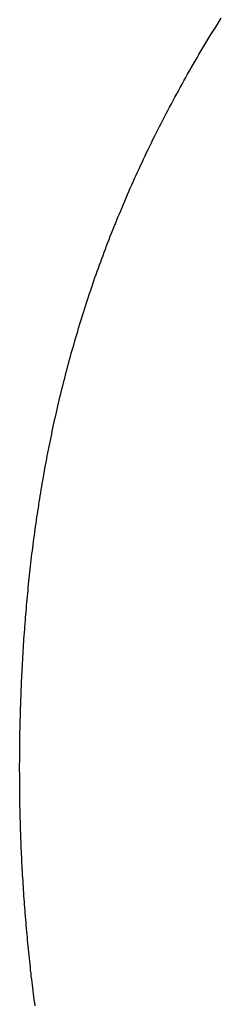
# Model space of a CAD drawing. Extents: x 0 to 45.8, y -1.1 to 62.2.
# Drawn here: x 24.4 to 24.4, y 13.1 to 13.1 of the extents above; entities that cross this region are included whole.
import ezdxf

# ---------------------------------------------------------------- set-up
doc = ezdxf.new("R2010")
doc.units = 0
doc.header["$MEASUREMENT"] = 0
doc.layers.get('0').update_dxf_attribs({"linetype": 'CONTINUOUS'})
doc.layers.add('Object', color=7, linetype='CONTINUOUS', lineweight=30)
doc.layers.add('OBJECT DETAIL', color=254, linetype='CONTINUOUS', lineweight=25)

# ---------------------------------------------------------------- blocks, each defined once
blk = doc.blocks.new('GLSTOP')
for p, q in [((-0.381341, 0.16069), (-0.381336, 0.16065)), ((-0.381341, 0.16069), (-0.381336, 0.16065)), ((-0.381336, 0.16065), (-0.38133, 0.16061)), ((-0.381336, 0.16065), (-0.38133, 0.16061)), ((-0.38133, 0.16061), (-0.381325, 0.16057)), ((-0.38133, 0.16061), (-0.381325, 0.16057)), ((-0.381325, 0.16057), (-0.38132, 0.16053)), ((-0.381325, 0.16057), (-0.38132, 0.16053)), ((-0.38132, 0.16053), (-0.381315, 0.16049)), ((-0.38132, 0.16053), (-0.381315, 0.16049)), ((-0.381315, 0.16049), (-0.38131, 0.16045)), ((-0.381315, 0.16049), (-0.38131, 0.16045)), ((-0.38131, 0.16045), (-0.381306, 0.160411)), ((-0.38131, 0.16045), (-0.381306, 0.160411)), ((-0.381306, 0.160411), (-0.381301, 0.160371)), ((-0.381306, 0.160411), (-0.381301, 0.160371)), ((-0.381301, 0.160371), (-0.381296, 0.160331)), ((-0.381301, 0.160371), (-0.381296, 0.160331)), ((-0.381296, 0.160331), (-0.381291, 0.160291)), ((-0.381296, 0.160331), (-0.381291, 0.160291)), ((-0.381291, 0.160291), (-0.381287, 0.160251)), ((-0.381291, 0.160291), (-0.381287, 0.160251)), ((-0.381287, 0.160251), (-0.381282, 0.160211)), ((-0.381287, 0.160251), (-0.381282, 0.160211)), ((-0.381282, 0.160211), (-0.381278, 0.160172)), ((-0.381282, 0.160211), (-0.381278, 0.160172)), ((-0.381278, 0.160172), (-0.381274, 0.160132)), ((-0.381278, 0.160172), (-0.381274, 0.160132)), ((-0.381274, 0.160132), (-0.381269, 0.160092)), ((-0.381274, 0.160132), (-0.381269, 0.160092)), ((-0.381269, 0.160092), (-0.381265, 0.160052)), ((-0.381269, 0.160092), (-0.381265, 0.160052)), ((-0.381265, 0.160052), (-0.381261, 0.160012)), ((-0.381265, 0.160052), (-0.381261, 0.160012)), ((-0.381261, 0.160012), (-0.381257, 0.159972)), ((-0.381261, 0.160012), (-0.381257, 0.159972)), ((-0.381257, 0.159972), (-0.381253, 0.159933)), ((-0.381257, 0.159972), (-0.381253, 0.159933)), ((-0.381253, 0.159933), (-0.381249, 0.159893)), ((-0.381253, 0.159933), (-0.381249, 0.159893)), ((-0.381249, 0.159893), (-0.381245, 0.159853)), ((-0.381249, 0.159893), (-0.381245, 0.159853)), ((-0.381245, 0.159853), (-0.381241, 0.159813)), ((-0.381245, 0.159853), (-0.381241, 0.159813)), ((-0.381241, 0.159813), (-0.381238, 0.159773)), ((-0.381241, 0.159813), (-0.381238, 0.159773)), ((-0.381238, 0.159773), (-0.381234, 0.159733)), ((-0.381238, 0.159773), (-0.381234, 0.159733)), ((-0.381234, 0.159733), (-0.38123, 0.159694)), ((-0.381234, 0.159733), (-0.38123, 0.159694)), ((-0.38123, 0.159694), (-0.381227, 0.159654)), ((-0.38123, 0.159694), (-0.381227, 0.159654)), ((-0.381227, 0.159654), (-0.381223, 0.159614)), ((-0.381227, 0.159654), (-0.381223, 0.159614)), ((-0.381223, 0.159614), (-0.38122, 0.159574)), ((-0.381223, 0.159614), (-0.38122, 0.159574)), ((-0.38122, 0.159574), (-0.381217, 0.159534)), ((-0.38122, 0.159574), (-0.381217, 0.159534)), ((-0.381217, 0.159534), (-0.381213, 0.159495)), ((-0.381217, 0.159534), (-0.381213, 0.159495)), ((-0.381213, 0.159495), (-0.38121, 0.159455)), ((-0.381213, 0.159495), (-0.38121, 0.159455)), ((-0.38121, 0.159455), (-0.381207, 0.159415)), ((-0.38121, 0.159455), (-0.381207, 0.159415)), ((-0.381207, 0.159415), (-0.381204, 0.159375)), ((-0.381207, 0.159415), (-0.381204, 0.159375)), ((-0.381204, 0.159375), (-0.381201, 0.159335)), ((-0.381204, 0.159375), (-0.381201, 0.159335)), ((-0.381201, 0.159335), (-0.381198, 0.159296)), ((-0.381201, 0.159335), (-0.381198, 0.159296)), ((-0.381198, 0.159296), (-0.381195, 0.159256)), ((-0.381198, 0.159296), (-0.381195, 0.159256)), ((-0.381195, 0.159256), (-0.381193, 0.159216)), ((-0.381195, 0.159256), (-0.381193, 0.159216)), ((-0.381193, 0.159216), (-0.38119, 0.159176)), ((-0.381193, 0.159216), (-0.38119, 0.159176)), ((-0.38119, 0.159176), (-0.381187, 0.159136)), ((-0.38119, 0.159176), (-0.381187, 0.159136)), ((-0.381187, 0.159136), (-0.381185, 0.159097)), ((-0.381187, 0.159136), (-0.381185, 0.159097)), ((-0.381185, 0.159097), (-0.381182, 0.159057)), ((-0.381185, 0.159097), (-0.381182, 0.159057)), ((-0.381182, 0.159057), (-0.38118, 0.159017)), ((-0.381182, 0.159057), (-0.38118, 0.159017)), ((-0.38118, 0.159017), (-0.381177, 0.158977)), ((-0.38118, 0.159017), (-0.381177, 0.158977)), ((-0.381177, 0.158977), (-0.381175, 0.158937)), ((-0.381177, 0.158977), (-0.381175, 0.158937)), ((-0.381175, 0.158937), (-0.381173, 0.158898)), ((-0.381175, 0.158937), (-0.381173, 0.158898)), ((-0.381173, 0.158898), (-0.38117, 0.158858)), ((-0.381173, 0.158898), (-0.38117, 0.158858)), ((-0.38117, 0.158858), (-0.381168, 0.158818)), ((-0.38117, 0.158858), (-0.381168, 0.158818)), ((-0.381168, 0.158818), (-0.381166, 0.158778)), ((-0.381168, 0.158818), (-0.381166, 0.158778)), ((-0.381166, 0.158778), (-0.381164, 0.158738)), ((-0.381166, 0.158778), (-0.381164, 0.158738)), ((-0.381164, 0.158738), (-0.381162, 0.158699)), ((-0.381164, 0.158738), (-0.381162, 0.158699)), ((-0.381162, 0.158699), (-0.38116, 0.158659)), ((-0.381162, 0.158699), (-0.38116, 0.158659)), ((-0.38116, 0.158659), (-0.381159, 0.158619)), ((-0.38116, 0.158659), (-0.381159, 0.158619)), ((-0.381159, 0.158619), (-0.381157, 0.158579)), ((-0.381159, 0.158619), (-0.381157, 0.158579)), ((-0.381157, 0.158579), (-0.381155, 0.158539)), ((-0.381157, 0.158579), (-0.381155, 0.158539)), ((-0.381155, 0.158539), (-0.381154, 0.158499)), ((-0.381155, 0.158539), (-0.381154, 0.158499)), ((-0.381154, 0.158499), (-0.381152, 0.15846)), ((-0.381154, 0.158499), (-0.381152, 0.15846)), ((-0.381152, 0.15846), (-0.381151, 0.15842)), ((-0.381152, 0.15846), (-0.381151, 0.15842)), ((-0.381151, 0.15842), (-0.381149, 0.15838)), ((-0.381151, 0.15842), (-0.381149, 0.15838)), ((-0.381149, 0.15838), (-0.381148, 0.15834)), ((-0.381149, 0.15838), (-0.381148, 0.15834)), ((-0.381148, 0.15834), (-0.381147, 0.1583)), ((-0.381148, 0.15834), (-0.381147, 0.1583)), ((-0.381147, 0.1583), (-0.381145, 0.15826)), ((-0.381147, 0.1583), (-0.381145, 0.15826)), ((-0.381145, 0.15826), (-0.381144, 0.158221)), ((-0.381145, 0.15826), (-0.381144, 0.158221)), ((-0.381144, 0.158221), (-0.381143, 0.158181)), ((-0.381144, 0.158221), (-0.381143, 0.158181)), ((-0.381143, 0.158181), (-0.381142, 0.158141)), ((-0.381143, 0.158181), (-0.381142, 0.158141)), ((-0.381142, 0.158141), (-0.381141, 0.158101)), ((-0.381142, 0.158141), (-0.381141, 0.158101)), ((-0.381141, 0.158101), (-0.38114, 0.158061)), ((-0.381141, 0.158101), (-0.38114, 0.158061)), ((-0.38114, 0.158061), (-0.381139, 0.158021)), ((-0.38114, 0.158061), (-0.381139, 0.158021)), ((-0.381139, 0.158021), (-0.381139, 0.157981)), ((-0.381139, 0.158021), (-0.381139, 0.157981)), ((-0.381139, 0.157981), (-0.381138, 0.157941)), ((-0.381139, 0.157981), (-0.381138, 0.157941)), ((-0.381138, 0.157941), (-0.381137, 0.157902)), ((-0.381138, 0.157941), (-0.381137, 0.157902)), ((-0.381137, 0.157902), (-0.381137, 0.157862)), ((-0.381137, 0.157902), (-0.381137, 0.157862)), ((-0.381137, 0.157862), (-0.381136, 0.157822)), ((-0.381137, 0.157862), (-0.381136, 0.157822)), ((-0.381136, 0.157822), (-0.381136, 0.157782)), ((-0.381136, 0.157822), (-0.381136, 0.157782)), ((-0.381136, 0.157782), (-0.381135, 0.157742)), ((-0.381136, 0.157782), (-0.381135, 0.157742)), ((-0.381135, 0.157742), (-0.381135, 0.157702)), ((-0.381135, 0.157742), (-0.381135, 0.157702)), ((-0.381135, 0.157702), (-0.381135, 0.157662)), ((-0.381135, 0.157702), (-0.381135, 0.157662)), ((-0.381135, 0.157662), (-0.381135, 0.157622)), ((-0.381135, 0.157662), (-0.381135, 0.157622)), ((-0.381135, 0.157622), (-0.381135, 0.157582)), ((-0.381135, 0.157622), (-0.381135, 0.157582)), ((-0.381135, 0.157582), (-0.381134, 0.157542)), ((-0.381135, 0.157582), (-0.381134, 0.157542)), ((-0.381134, 0.157542), (-0.381134, 0.157502)), ((-0.381134, 0.157542), (-0.381134, 0.157502)), ((-0.381134, 0.157502), (-0.381134, 0.157462)), ((-0.381134, 0.157502), (-0.381134, 0.157462)), ((-0.381134, 0.157462), (-0.381135, 0.157422)), ((-0.381134, 0.157462), (-0.381135, 0.157422)), ((-0.381135, 0.157422), (-0.381135, 0.157382)), ((-0.381135, 0.157422), (-0.381135, 0.157382)), ((-0.381135, 0.157382), (-0.381135, 0.157343)), ((-0.381135, 0.157382), (-0.381135, 0.157343)), ((-0.381135, 0.157303), (-0.381136, 0.157263)), ((-0.381135, 0.157303), (-0.381136, 0.157263)), ((-0.381136, 0.157263), (-0.381136, 0.157223)), ((-0.381136, 0.157263), (-0.381136, 0.157223)), ((-0.381135, 0.157343), (-0.381135, 0.157303)), ((-0.381135, 0.157343), (-0.381135, 0.157303)), ((-0.381138, 0.157102), (-0.381139, 0.157062)), ((-0.381138, 0.157102), (-0.381139, 0.157062)), ((-0.381137, 0.157143), (-0.381138, 0.157102)), ((-0.381137, 0.157143), (-0.381138, 0.157102)), ((-0.381136, 0.157223), (-0.381137, 0.157183)), ((-0.381136, 0.157223), (-0.381137, 0.157183)), ((-0.381137, 0.157183), (-0.381137, 0.157143)), ((-0.381137, 0.157183), (-0.381137, 0.157143)), ((-0.38114, 0.156982), (-0.381141, 0.156942)), ((-0.38114, 0.156982), (-0.381141, 0.156942)), ((-0.381139, 0.157022), (-0.38114, 0.156982)), ((-0.381139, 0.157022), (-0.38114, 0.156982)), ((-0.381139, 0.157062), (-0.381139, 0.157022)), ((-0.381139, 0.157062), (-0.381139, 0.157022)), ((-0.381143, 0.156862), (-0.381144, 0.156822)), ((-0.381143, 0.156862), (-0.381144, 0.156822)), ((-0.381142, 0.156902), (-0.381143, 0.156862)), ((-0.381142, 0.156902), (-0.381143, 0.156862)), ((-0.381141, 0.156942), (-0.381142, 0.156902)), ((-0.381141, 0.156942), (-0.381142, 0.156902)), ((-0.381147, 0.156702), (-0.381149, 0.156662)), ((-0.381147, 0.156702), (-0.381149, 0.156662)), ((-0.381146, 0.156742), (-0.381147, 0.156702)), ((-0.381146, 0.156742), (-0.381147, 0.156702)), ((-0.381145, 0.156782), (-0.381146, 0.156742)), ((-0.381145, 0.156782), (-0.381146, 0.156742)), ((-0.381144, 0.156822), (-0.381145, 0.156782)), ((-0.381144, 0.156822), (-0.381145, 0.156782)), ((-0.381152, 0.156581), (-0.381153, 0.156541)), ((-0.381152, 0.156581), (-0.381153, 0.156541)), ((-0.38115, 0.156622), (-0.381152, 0.156581)), ((-0.38115, 0.156622), (-0.381152, 0.156581)), ((-0.381149, 0.156662), (-0.38115, 0.156622)), ((-0.381149, 0.156662), (-0.38115, 0.156622)), ((-0.381156, 0.156461), (-0.381158, 0.156421)), ((-0.381156, 0.156461), (-0.381158, 0.156421)), ((-0.381155, 0.156501), (-0.381156, 0.156461)), ((-0.381155, 0.156501), (-0.381156, 0.156461)), ((-0.381153, 0.156541), (-0.381155, 0.156501)), ((-0.381153, 0.156541), (-0.381155, 0.156501)), ((-0.381161, 0.15634), (-0.381163, 0.1563)), ((-0.381161, 0.15634), (-0.381163, 0.1563)), ((-0.38116, 0.156381), (-0.381161, 0.15634)), ((-0.38116, 0.156381), (-0.381161, 0.15634)), ((-0.381158, 0.156421), (-0.38116, 0.156381)), ((-0.381158, 0.156421), (-0.38116, 0.156381)), ((-0.381169, 0.156179), (-0.381171, 0.156139)), ((-0.381169, 0.156179), (-0.381171, 0.156139)), ((-0.381167, 0.15622), (-0.381169, 0.156179)), ((-0.381167, 0.15622), (-0.381169, 0.156179)), ((-0.381165, 0.15626), (-0.381167, 0.15622)), ((-0.381165, 0.15626), (-0.381167, 0.15622)), ((-0.381163, 0.1563), (-0.381165, 0.15626)), ((-0.381163, 0.1563), (-0.381165, 0.15626)), ((-0.381176, 0.156059), (-0.381178, 0.156018)), ((-0.381176, 0.156059), (-0.381178, 0.156018)), ((-0.381173, 0.156099), (-0.381176, 0.156059)), ((-0.381173, 0.156099), (-0.381176, 0.156059)), ((-0.381171, 0.156139), (-0.381173, 0.156099)), ((-0.381171, 0.156139), (-0.381173, 0.156099)), ((-0.381183, 0.155938), (-0.381185, 0.155897)), ((-0.381183, 0.155938), (-0.381185, 0.155897)), ((-0.38118, 0.155978), (-0.381183, 0.155938)), ((-0.38118, 0.155978), (-0.381183, 0.155938)), ((-0.381178, 0.156018), (-0.38118, 0.155978)), ((-0.381178, 0.156018), (-0.38118, 0.155978)), ((-0.381193, 0.155776), (-0.381196, 0.155736)), ((-0.381193, 0.155776), (-0.381196, 0.155736)), ((-0.381191, 0.155817), (-0.381193, 0.155776)), ((-0.381191, 0.155817), (-0.381193, 0.155776)), ((-0.381188, 0.155857), (-0.381191, 0.155817)), ((-0.381188, 0.155857), (-0.381191, 0.155817)), ((-0.381185, 0.155897), (-0.381188, 0.155857)), ((-0.381185, 0.155897), (-0.381188, 0.155857)), ((-0.381202, 0.155655), (-0.381205, 0.155615)), ((-0.381202, 0.155655), (-0.381205, 0.155615)), ((-0.381199, 0.155695), (-0.381202, 0.155655)), ((-0.381199, 0.155695), (-0.381202, 0.155655)), ((-0.381196, 0.155736), (-0.381199, 0.155695)), ((-0.381196, 0.155736), (-0.381199, 0.155695)), ((-0.381211, 0.155534), (-0.381214, 0.155493)), ((-0.381211, 0.155534), (-0.381214, 0.155493)), ((-0.381208, 0.155574), (-0.381211, 0.155534)), ((-0.381208, 0.155574), (-0.381211, 0.155534)), ((-0.381205, 0.155615), (-0.381208, 0.155574)), ((-0.381205, 0.155615), (-0.381208, 0.155574)), ((-0.381221, 0.155412), (-0.381225, 0.155372)), ((-0.381221, 0.155412), (-0.381225, 0.155372)), ((-0.381218, 0.155453), (-0.381221, 0.155412)), ((-0.381218, 0.155453), (-0.381221, 0.155412)), ((-0.381214, 0.155493), (-0.381218, 0.155453)), ((-0.381214, 0.155493), (-0.381218, 0.155453)), ((-0.381235, 0.15525), (-0.381239, 0.15521)), ((-0.381235, 0.15525), (-0.381239, 0.15521)), ((-0.381232, 0.155291), (-0.381235, 0.15525)), ((-0.381232, 0.155291), (-0.381235, 0.15525)), ((-0.381228, 0.155331), (-0.381232, 0.155291)), ((-0.381228, 0.155331), (-0.381232, 0.155291)), ((-0.381225, 0.155372), (-0.381228, 0.155331)), ((-0.381225, 0.155372), (-0.381228, 0.155331)), ((-0.381247, 0.155129), (-0.381251, 0.155088)), ((-0.381247, 0.155129), (-0.381251, 0.155088)), ((-0.381243, 0.155169), (-0.381247, 0.155129)), ((-0.381243, 0.155169), (-0.381247, 0.155129)), ((-0.381239, 0.15521), (-0.381243, 0.155169)), ((-0.381239, 0.15521), (-0.381243, 0.155169)), ((-0.381259, 0.155007), (-0.381263, 0.154966)), ((-0.381259, 0.155007), (-0.381263, 0.154966)), ((-0.381255, 0.155047), (-0.381259, 0.155007)), ((-0.381255, 0.155047), (-0.381259, 0.155007)), ((-0.381251, 0.155088), (-0.381255, 0.155047)), ((-0.381251, 0.155088), (-0.381255, 0.155047)), ((-0.381272, 0.154885), (-0.381277, 0.154844)), ((-0.381272, 0.154885), (-0.381277, 0.154844)), ((-0.381268, 0.154926), (-0.381272, 0.154885)), ((-0.381268, 0.154926), (-0.381272, 0.154885)), ((-0.381263, 0.154966), (-0.381268, 0.154926)), ((-0.381263, 0.154966), (-0.381268, 0.154926)), ((-0.381291, 0.154722), (-0.381295, 0.154681)), ((-0.381291, 0.154722), (-0.381295, 0.154681)), ((-0.381286, 0.154763), (-0.381291, 0.154722)), ((-0.381286, 0.154763), (-0.381291, 0.154722)), ((-0.381281, 0.154804), (-0.381286, 0.154763)), ((-0.381281, 0.154804), (-0.381286, 0.154763)), ((-0.381277, 0.154844), (-0.381281, 0.154804)), ((-0.381277, 0.154844), (-0.381281, 0.154804)), ((-0.381305, 0.1546), (-0.38131, 0.154559)), ((-0.381305, 0.1546), (-0.38131, 0.154559)), ((-0.3813, 0.154641), (-0.381305, 0.1546)), ((-0.3813, 0.154641), (-0.381305, 0.1546)), ((-0.381295, 0.154681), (-0.3813, 0.154641)), ((-0.381295, 0.154681), (-0.3813, 0.154641)), ((-0.381321, 0.154478), (-0.381326, 0.154437)), ((-0.381321, 0.154478), (-0.381326, 0.154437)), ((-0.381316, 0.154518), (-0.381321, 0.154478)), ((-0.381316, 0.154518), (-0.381321, 0.154478)), ((-0.38131, 0.154559), (-0.381316, 0.154518)), ((-0.38131, 0.154559), (-0.381316, 0.154518)), ((-0.381337, 0.154355), (-0.381343, 0.154314)), ((-0.381337, 0.154355), (-0.381343, 0.154314)), ((-0.381332, 0.154396), (-0.381337, 0.154355)), ((-0.381332, 0.154396), (-0.381337, 0.154355)), ((-0.381326, 0.154437), (-0.381332, 0.154396)), ((-0.381326, 0.154437), (-0.381332, 0.154396)), ((-0.381354, 0.154232), (-0.38136, 0.154191)), ((-0.381354, 0.154232), (-0.38136, 0.154191)), ((-0.381348, 0.154273), (-0.381354, 0.154232)), ((-0.381348, 0.154273), (-0.381354, 0.154232)), ((-0.381343, 0.154314), (-0.381348, 0.154273)), ((-0.381343, 0.154314), (-0.381348, 0.154273)), ((-0.381378, 0.154069), (-0.381385, 0.154028)), ((-0.381378, 0.154069), (-0.381385, 0.154028)), ((-0.381372, 0.15411), (-0.381378, 0.154069)), ((-0.381372, 0.15411), (-0.381378, 0.154069)), ((-0.381366, 0.154151), (-0.381372, 0.15411)), ((-0.381366, 0.154151), (-0.381372, 0.15411)), ((-0.38136, 0.154191), (-0.381366, 0.154151)), ((-0.38136, 0.154191), (-0.381366, 0.154151)), ((-0.381397, 0.153946), (-0.381404, 0.153905)), ((-0.381397, 0.153946), (-0.381404, 0.153905)), ((-0.381391, 0.153987), (-0.381397, 0.153946)), ((-0.381391, 0.153987), (-0.381397, 0.153946)), ((-0.381385, 0.154028), (-0.381391, 0.153987)), ((-0.381385, 0.154028), (-0.381391, 0.153987)), ((-0.381417, 0.153823), (-0.381424, 0.153781)), ((-0.381417, 0.153823), (-0.381424, 0.153781)), ((-0.38141, 0.153864), (-0.381417, 0.153823)), ((-0.38141, 0.153864), (-0.381417, 0.153823)), ((-0.381404, 0.153905), (-0.38141, 0.153864)), ((-0.381404, 0.153905), (-0.38141, 0.153864)), ((-0.381438, 0.153699), (-0.381445, 0.153658)), ((-0.381438, 0.153699), (-0.381445, 0.153658)), ((-0.381431, 0.15374), (-0.381438, 0.153699)), ((-0.381431, 0.15374), (-0.381438, 0.153699)), ((-0.381424, 0.153781), (-0.381431, 0.15374)), ((-0.381424, 0.153781), (-0.381431, 0.15374)), ((-0.381467, 0.153535), (-0.381474, 0.153493)), ((-0.381467, 0.153535), (-0.381474, 0.153493)), ((-0.381459, 0.153576), (-0.381467, 0.153535)), ((-0.381459, 0.153576), (-0.381467, 0.153535)), ((-0.381452, 0.153617), (-0.381459, 0.153576)), ((-0.381452, 0.153617), (-0.381459, 0.153576)), ((-0.381445, 0.153658), (-0.381452, 0.153617)), ((-0.381445, 0.153658), (-0.381452, 0.153617)), ((-0.38149, 0.153411), (-0.381497, 0.15337)), ((-0.38149, 0.153411), (-0.381497, 0.15337)), ((-0.381482, 0.153452), (-0.38149, 0.153411)), ((-0.381482, 0.153452), (-0.38149, 0.153411)), ((-0.381474, 0.153493), (-0.381482, 0.153452)), ((-0.381474, 0.153493), (-0.381482, 0.153452)), ((-0.381513, 0.153287), (-0.381521, 0.153246)), ((-0.381513, 0.153287), (-0.381521, 0.153246)), ((-0.381505, 0.153328), (-0.381513, 0.153287)), ((-0.381505, 0.153328), (-0.381513, 0.153287)), ((-0.381497, 0.15337), (-0.381505, 0.153328)), ((-0.381497, 0.15337), (-0.381505, 0.153328)), ((-0.381538, 0.153163), (-0.381546, 0.153122)), ((-0.381538, 0.153163), (-0.381546, 0.153122)), ((-0.38153, 0.153204), (-0.381538, 0.153163)), ((-0.38153, 0.153204), (-0.381538, 0.153163)), ((-0.381521, 0.153246), (-0.38153, 0.153204)), ((-0.381521, 0.153246), (-0.38153, 0.153204)), ((-0.381564, 0.153039), (-0.381572, 0.152998)), ((-0.381564, 0.153039), (-0.381572, 0.152998)), ((-0.381555, 0.15308), (-0.381564, 0.153039)), ((-0.381555, 0.15308), (-0.381564, 0.153039)), ((-0.381546, 0.153122), (-0.381555, 0.15308)), ((-0.381546, 0.153122), (-0.381555, 0.15308)), ((-0.38159, 0.152915), (-0.381599, 0.152873)), ((-0.38159, 0.152915), (-0.381599, 0.152873)), ((-0.381581, 0.152956), (-0.38159, 0.152915)), ((-0.381581, 0.152956), (-0.38159, 0.152915)), ((-0.381572, 0.152998), (-0.381581, 0.152956)), ((-0.381572, 0.152998), (-0.381581, 0.152956)), ((-0.381627, 0.152749), (-0.381636, 0.152707)), ((-0.381627, 0.152749), (-0.381636, 0.152707)), ((-0.381618, 0.15279), (-0.381627, 0.152749)), ((-0.381618, 0.15279), (-0.381627, 0.152749)), ((-0.381608, 0.152832), (-0.381618, 0.15279)), ((-0.381608, 0.152832), (-0.381618, 0.15279)), ((-0.381599, 0.152873), (-0.381608, 0.152832)), ((-0.381599, 0.152873), (-0.381608, 0.152832)), ((-0.381656, 0.152624), (-0.381666, 0.152582)), ((-0.381656, 0.152624), (-0.381666, 0.152582)), ((-0.381646, 0.152665), (-0.381656, 0.152624)), ((-0.381646, 0.152665), (-0.381656, 0.152624)), ((-0.381636, 0.152707), (-0.381646, 0.152665)), ((-0.381636, 0.152707), (-0.381646, 0.152665)), ((-0.381686, 0.152499), (-0.381696, 0.152457)), ((-0.381686, 0.152499), (-0.381696, 0.152457)), ((-0.381675, 0.152541), (-0.381686, 0.152499)), ((-0.381675, 0.152541), (-0.381686, 0.152499)), ((-0.381666, 0.152582), (-0.381675, 0.152541)), ((-0.381666, 0.152582), (-0.381675, 0.152541)), ((-0.381716, 0.152374), (-0.381727, 0.152332)), ((-0.381716, 0.152374), (-0.381727, 0.152332)), ((-0.381706, 0.152416), (-0.381716, 0.152374)), ((-0.381706, 0.152416), (-0.381716, 0.152374)), ((-0.381696, 0.152457), (-0.381706, 0.152416)), ((-0.381696, 0.152457), (-0.381706, 0.152416)), ((-0.381748, 0.152249), (-0.381759, 0.152207)), ((-0.381748, 0.152249), (-0.381759, 0.152207)), ((-0.381738, 0.15229), (-0.381748, 0.152249)), ((-0.381738, 0.15229), (-0.381748, 0.152249)), ((-0.381727, 0.152332), (-0.381738, 0.15229)), ((-0.381727, 0.152332), (-0.381738, 0.15229)), ((-0.381781, 0.152123), (-0.381793, 0.152081)), ((-0.381781, 0.152123), (-0.381793, 0.152081)), ((-0.38177, 0.152165), (-0.381781, 0.152123)), ((-0.38177, 0.152165), (-0.381781, 0.152123)), ((-0.381759, 0.152207), (-0.38177, 0.152165)), ((-0.381759, 0.152207), (-0.38177, 0.152165)), ((-0.381827, 0.151956), (-0.381839, 0.151914)), ((-0.381827, 0.151956), (-0.381839, 0.151914)), ((-0.381815, 0.151998), (-0.381827, 0.151956)), ((-0.381815, 0.151998), (-0.381827, 0.151956)), ((-0.381804, 0.152039), (-0.381815, 0.151998)), ((-0.381804, 0.152039), (-0.381815, 0.151998)), ((-0.381793, 0.152081), (-0.381804, 0.152039)), ((-0.381793, 0.152081), (-0.381804, 0.152039)), ((-0.381863, 0.15183), (-0.381875, 0.151788)), ((-0.381863, 0.15183), (-0.381875, 0.151788)), ((-0.381851, 0.151872), (-0.381863, 0.15183)), ((-0.381851, 0.151872), (-0.381863, 0.15183)), ((-0.381839, 0.151914), (-0.381851, 0.151872)), ((-0.381839, 0.151914), (-0.381851, 0.151872)), ((-0.381899, 0.151704), (-0.381912, 0.151662)), ((-0.381899, 0.151704), (-0.381912, 0.151662)), ((-0.381887, 0.151746), (-0.381899, 0.151704)), ((-0.381887, 0.151746), (-0.381899, 0.151704)), ((-0.381875, 0.151788), (-0.381887, 0.151746)), ((-0.381875, 0.151788), (-0.381887, 0.151746)), ((-0.381937, 0.151577), (-0.38195, 0.151535)), ((-0.381937, 0.151577), (-0.38195, 0.151535)), ((-0.381924, 0.15162), (-0.381937, 0.151577)), ((-0.381924, 0.15162), (-0.381937, 0.151577)), ((-0.381912, 0.151662), (-0.381924, 0.15162)), ((-0.381912, 0.151662), (-0.381924, 0.15162)), ((-0.381976, 0.151451), (-0.381989, 0.151409)), ((-0.381976, 0.151451), (-0.381989, 0.151409)), ((-0.381963, 0.151493), (-0.381976, 0.151451)), ((-0.381963, 0.151493), (-0.381976, 0.151451)), ((-0.38195, 0.151535), (-0.381963, 0.151493)), ((-0.38195, 0.151535), (-0.381963, 0.151493)), ((-0.382016, 0.151324), (-0.38203, 0.151282)), ((-0.382016, 0.151324), (-0.38203, 0.151282)), ((-0.382003, 0.151367), (-0.382016, 0.151324)), ((-0.382003, 0.151367), (-0.382016, 0.151324)), ((-0.381989, 0.151409), (-0.382003, 0.151367)), ((-0.381989, 0.151409), (-0.382003, 0.151367)), ((-0.382058, 0.151198), (-0.382072, 0.151155)), ((-0.382058, 0.151198), (-0.382072, 0.151155)), ((-0.382044, 0.15124), (-0.382058, 0.151198)), ((-0.382044, 0.15124), (-0.382058, 0.151198)), ((-0.38203, 0.151282), (-0.382044, 0.15124)), ((-0.38203, 0.151282), (-0.382044, 0.15124)), ((-0.3821, 0.151071), (-0.382115, 0.151028)), ((-0.3821, 0.151071), (-0.382115, 0.151028)), ((-0.382086, 0.151113), (-0.3821, 0.151071)), ((-0.382086, 0.151113), (-0.3821, 0.151071)), ((-0.382072, 0.151155), (-0.382086, 0.151113)), ((-0.382072, 0.151155), (-0.382086, 0.151113)), ((-0.382159, 0.150901), (-0.382174, 0.150858)), ((-0.382159, 0.150901), (-0.382174, 0.150858)), ((-0.382144, 0.150943), (-0.382159, 0.150901)), ((-0.382144, 0.150943), (-0.382159, 0.150901)), ((-0.38213, 0.150986), (-0.382144, 0.150943)), ((-0.38213, 0.150986), (-0.382144, 0.150943)), ((-0.382115, 0.151028), (-0.38213, 0.150986)), ((-0.382115, 0.151028), (-0.38213, 0.150986)), ((-0.382205, 0.150773), (-0.38222, 0.150731)), ((-0.382205, 0.150773), (-0.38222, 0.150731)), ((-0.382189, 0.150816), (-0.382205, 0.150773)), ((-0.382189, 0.150816), (-0.382205, 0.150773)), ((-0.382174, 0.150858), (-0.382189, 0.150816)), ((-0.382174, 0.150858), (-0.382189, 0.150816)), ((-0.382252, 0.150646), (-0.382268, 0.150603)), ((-0.382252, 0.150646), (-0.382268, 0.150603)), ((-0.382236, 0.150688), (-0.382252, 0.150646)), ((-0.382236, 0.150688), (-0.382252, 0.150646)), ((-0.38222, 0.150731), (-0.382236, 0.150688)), ((-0.38222, 0.150731), (-0.382236, 0.150688)), ((-0.3823, 0.150518), (-0.382316, 0.150475)), ((-0.3823, 0.150518), (-0.382316, 0.150475)), ((-0.382284, 0.15056), (-0.3823, 0.150518)), ((-0.382284, 0.15056), (-0.3823, 0.150518)), ((-0.382268, 0.150603), (-0.382284, 0.15056)), ((-0.382268, 0.150603), (-0.382284, 0.15056)), ((-0.382349, 0.15039), (-0.382366, 0.150347)), ((-0.382349, 0.15039), (-0.382366, 0.150347)), ((-0.382333, 0.150432), (-0.382349, 0.15039)), ((-0.382333, 0.150432), (-0.382349, 0.15039)), ((-0.382316, 0.150475), (-0.382333, 0.150432)), ((-0.382316, 0.150475), (-0.382333, 0.150432)), ((-0.3824, 0.150261), (-0.382417, 0.150218)), ((-0.3824, 0.150261), (-0.382417, 0.150218)), ((-0.382383, 0.150304), (-0.3824, 0.150261)), ((-0.382383, 0.150304), (-0.3824, 0.150261)), ((-0.382366, 0.150347), (-0.382383, 0.150304)), ((-0.382366, 0.150347), (-0.382383, 0.150304)), ((-0.382452, 0.150133), (-0.38247, 0.15009)), ((-0.382452, 0.150133), (-0.38247, 0.15009)), ((-0.382435, 0.150176), (-0.382452, 0.150133)), ((-0.382435, 0.150176), (-0.382452, 0.150133)), ((-0.382417, 0.150218), (-0.382435, 0.150176)), ((-0.382417, 0.150218), (-0.382435, 0.150176)), ((-0.382506, 0.150004), (-0.382524, 0.149961)), ((-0.382506, 0.150004), (-0.382524, 0.149961)), ((-0.382488, 0.150047), (-0.382506, 0.150004)), ((-0.382488, 0.150047), (-0.382506, 0.150004)), ((-0.38247, 0.15009), (-0.382488, 0.150047)), ((-0.38247, 0.15009), (-0.382488, 0.150047)), ((-0.382561, 0.149875), (-0.382579, 0.149832)), ((-0.382561, 0.149875), (-0.382579, 0.149832)), ((-0.382542, 0.149918), (-0.382561, 0.149875)), ((-0.382542, 0.149918), (-0.382561, 0.149875)), ((-0.382524, 0.149961), (-0.382542, 0.149918)), ((-0.382524, 0.149961), (-0.382542, 0.149918)), ((-0.382617, 0.149746), (-0.382636, 0.149703)), ((-0.382617, 0.149746), (-0.382636, 0.149703)), ((-0.382598, 0.149789), (-0.382617, 0.149746)), ((-0.382598, 0.149789), (-0.382617, 0.149746)), ((-0.382579, 0.149832), (-0.382598, 0.149789)), ((-0.382579, 0.149832), (-0.382598, 0.149789)), ((-0.382675, 0.149616), (-0.382694, 0.149573)), ((-0.382675, 0.149616), (-0.382694, 0.149573)), ((-0.382655, 0.149659), (-0.382675, 0.149616)), ((-0.382655, 0.149659), (-0.382675, 0.149616)), ((-0.382636, 0.149703), (-0.382655, 0.149659)), ((-0.382636, 0.149703), (-0.382655, 0.149659)), ((-0.382734, 0.149487), (-0.382754, 0.149443)), ((-0.382734, 0.149487), (-0.382754, 0.149443)), ((-0.382714, 0.14953), (-0.382734, 0.149487)), ((-0.382714, 0.14953), (-0.382734, 0.149487)), ((-0.382694, 0.149573), (-0.382714, 0.14953)), ((-0.382694, 0.149573), (-0.382714, 0.14953)), ((-0.382795, 0.149357), (-0.382815, 0.149313)), ((-0.382795, 0.149357), (-0.382815, 0.149313)), ((-0.382774, 0.1494), (-0.382795, 0.149357)), ((-0.382774, 0.1494), (-0.382795, 0.149357)), ((-0.382754, 0.149443), (-0.382774, 0.1494)), ((-0.382754, 0.149443), (-0.382774, 0.1494)), ((-0.382857, 0.149227), (-0.382878, 0.149183)), ((-0.382857, 0.149227), (-0.382878, 0.149183)), ((-0.382836, 0.14927), (-0.382857, 0.149227)), ((-0.382836, 0.14927), (-0.382857, 0.149227)), ((-0.382815, 0.149313), (-0.382836, 0.14927)), ((-0.382815, 0.149313), (-0.382836, 0.14927)), ((-0.382942, 0.149053), (-0.382964, 0.149009)), ((-0.382942, 0.149053), (-0.382964, 0.149009)), ((-0.38292, 0.149096), (-0.382942, 0.149053)), ((-0.38292, 0.149096), (-0.382942, 0.149053)), ((-0.382899, 0.14914), (-0.38292, 0.149096)), ((-0.382899, 0.14914), (-0.38292, 0.149096)), ((-0.382878, 0.149183), (-0.382899, 0.14914)), ((-0.382878, 0.149183), (-0.382899, 0.14914)), ((-0.383007, 0.148922), (-0.38303, 0.148878)), ((-0.383007, 0.148922), (-0.38303, 0.148878)), ((-0.382985, 0.148966), (-0.383007, 0.148922)), ((-0.382985, 0.148966), (-0.383007, 0.148922)), ((-0.382964, 0.149009), (-0.382985, 0.148966)), ((-0.382964, 0.149009), (-0.382985, 0.148966)), ((-0.383075, 0.148791), (-0.383097, 0.148748)), ((-0.383075, 0.148791), (-0.383097, 0.148748)), ((-0.383052, 0.148835), (-0.383075, 0.148791)), ((-0.383052, 0.148835), (-0.383075, 0.148791)), ((-0.38303, 0.148878), (-0.383052, 0.148835)), ((-0.38303, 0.148878), (-0.383052, 0.148835)), ((-0.383143, 0.14866), (-0.383167, 0.148616)), ((-0.383143, 0.14866), (-0.383167, 0.148616)), ((-0.38312, 0.148704), (-0.383143, 0.14866)), ((-0.38312, 0.148704), (-0.383143, 0.14866)), ((-0.383097, 0.148748), (-0.38312, 0.148704)), ((-0.383097, 0.148748), (-0.38312, 0.148704)), ((-0.383214, 0.148529), (-0.383238, 0.148485)), ((-0.383214, 0.148529), (-0.383238, 0.148485)), ((-0.38319, 0.148573), (-0.383214, 0.148529)), ((-0.38319, 0.148573), (-0.383214, 0.148529)), ((-0.383167, 0.148616), (-0.38319, 0.148573)), ((-0.383167, 0.148616), (-0.38319, 0.148573)), ((-0.383286, 0.148397), (-0.38331, 0.148353)), ((-0.383286, 0.148397), (-0.38331, 0.148353)), ((-0.383262, 0.148441), (-0.383286, 0.148397)), ((-0.383262, 0.148441), (-0.383286, 0.148397)), ((-0.383238, 0.148485), (-0.383262, 0.148441)), ((-0.383238, 0.148485), (-0.383262, 0.148441)), ((-0.383359, 0.148265), (-0.383384, 0.148221)), ((-0.383359, 0.148265), (-0.383384, 0.148221)), ((-0.383335, 0.148309), (-0.383359, 0.148265)), ((-0.383335, 0.148309), (-0.383359, 0.148265)), ((-0.38331, 0.148353), (-0.383335, 0.148309)), ((-0.38331, 0.148353), (-0.383335, 0.148309)), ((-0.383434, 0.148133), (-0.38346, 0.148089)), ((-0.383434, 0.148133), (-0.38346, 0.148089)), ((-0.383409, 0.148177), (-0.383434, 0.148133)), ((-0.383409, 0.148177), (-0.383434, 0.148133)), ((-0.383384, 0.148221), (-0.383409, 0.148177)), ((-0.383384, 0.148221), (-0.383409, 0.148177)), ((-0.383511, 0.148001), (-0.383537, 0.147957)), ((-0.383511, 0.148001), (-0.383537, 0.147957)), ((-0.383485, 0.148045), (-0.383511, 0.148001)), ((-0.383485, 0.148045), (-0.383511, 0.148001)), ((-0.38346, 0.148089), (-0.383485, 0.148045)), ((-0.38346, 0.148089), (-0.383485, 0.148045)), ((-0.38359, 0.147868), (-0.383616, 0.147824)), ((-0.38359, 0.147868), (-0.383616, 0.147824)), ((-0.383563, 0.147912), (-0.38359, 0.147868)), ((-0.383563, 0.147912), (-0.38359, 0.147868)), ((-0.383537, 0.147957), (-0.383563, 0.147912)), ((-0.383537, 0.147957), (-0.383563, 0.147912)), ((-0.38367, 0.147735), (-0.383697, 0.147691)), ((-0.38367, 0.147735), (-0.383697, 0.147691)), ((-0.383643, 0.14778), (-0.38367, 0.147735)), ((-0.383643, 0.14778), (-0.38367, 0.147735)), ((-0.383616, 0.147824), (-0.383643, 0.14778)), ((-0.383616, 0.147824), (-0.383643, 0.14778)), ((-0.383724, 0.147647), (-0.383752, 0.147602)), ((-0.383724, 0.147647), (-0.383752, 0.147602)), ((-0.383697, 0.147691), (-0.383724, 0.147647)), ((-0.383697, 0.147691), (-0.383724, 0.147647)), ((-0.383807, 0.147513), (-0.383835, 0.147469)), ((-0.383807, 0.147513), (-0.383835, 0.147469)), ((-0.383779, 0.147558), (-0.383807, 0.147513)), ((-0.383779, 0.147558), (-0.383807, 0.147513)), ((-0.383752, 0.147602), (-0.383779, 0.147558)), ((-0.383752, 0.147602), (-0.383779, 0.147558))]:
    blk.add_line(p, q)
blk = doc.blocks.new('NSTLSUM')
at = {"layer": 'OBJECT DETAIL', "rotation": 180}
blk.add_blockref('GLSTOP', (1.943337, -0.000746), dxfattribs=at)
blk = doc.blocks.new('Horizontal Section GT1175-18R')
at = {"layer": 'Object'}
blk.add_blockref('NSTLSUM', (15.507663, 2.250645), dxfattribs=at)

msp = doc.modelspace()

# ---------------------------------------------------------------- block references
at = {"layer": 'Object'}
msp.add_blockref('Horizontal Section GT1175-18R', (6.543835, 11.02382), dxfattribs=at)

doc.saveas('drawing.dxf')
